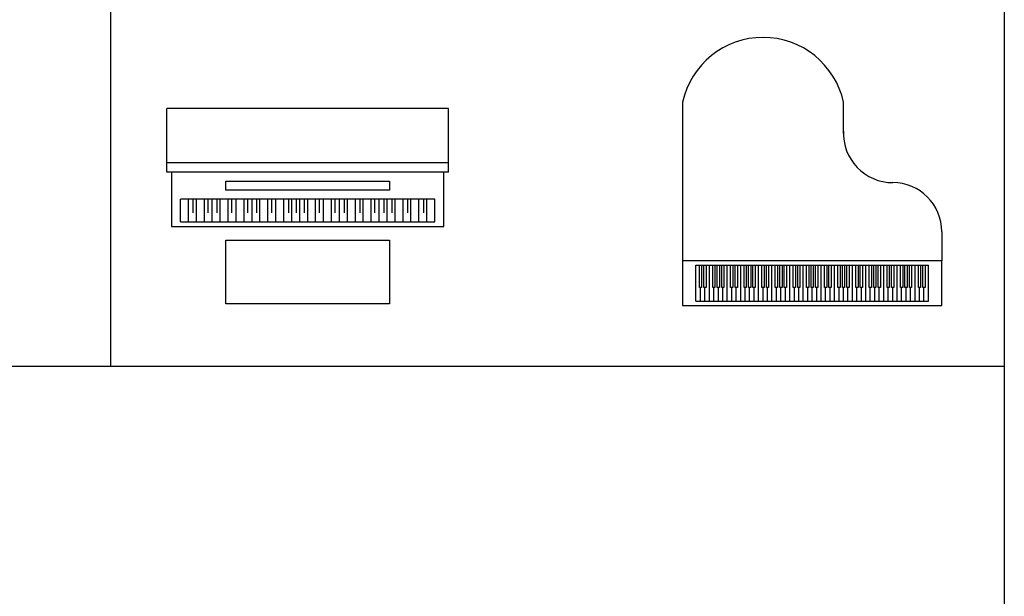
# Model space of a CAD drawing. Units: millimetres. Extents: x 816.2 to 853.2, y 474.1 to 486.7.
# Drawn here: x 847.7 to 853.2, y 477.4 to 480.7 of the extents above; entities that cross this region are included whole.
import ezdxf

# ---------------------------------------------------------------- set-up
doc = ezdxf.new("R2010")
doc.units = ezdxf.units.MM
for name, color, linetype in [('AMBIENTACION', 1, 'Continuous'), ('MUEBLES', 1, 'Continuous'), ('SIMBOLOGIA', 2, 'Continuous')]:
    doc.layers.add(name, color=color, linetype=linetype)

# ---------------------------------------------------------------- blocks, each defined once
blk = doc.blocks.new('PIANO-01')
at = {"layer": 'MUEBLES'}
for p, q in [((0, 1.1375), (0, 0.25)), ((0.9, 0.9625), (0.9, 1.1375)), ((1.45, 0.4125), (1.45, 0.25)), ((0, 0.25), (0, 0)), ((1.45, 0.25), (0, 0.25)), ((0.075, 0.025), (0.075, 0.225)), ((0.075, 0.225), (1.375, 0.225)), ((0.0937, 0.1), (0.0937, 0.225)), ((0.1062, 0.225), (0.1062, 0.1)), ((0.1187, 0.1), (0.1187, 0.225)), ((0.1312, 0.225), (0.1312, 0.1)), ((0.15, 0.025), (0.15, 0.225)), ((0.1687, 0.1), (0.1687, 0.225)), ((0.1812, 0.225), (0.1812, 0.1)), ((0.1937, 0.1), (0.1937, 0.225)), ((0.2062, 0.225), (0.2062, 0.1)), ((0.2187, 0.1), (0.2187, 0.225)), ((0.2312, 0.225), (0.2312, 0.1)), ((0.25, 0.025), (0.25, 0.225)), ((0.2687, 0.1), (0.2687, 0.225)), ((0.2812, 0.225), (0.2812, 0.1)), ((0.2937, 0.1), (0.2937, 0.225)), ((0.3062, 0.225), (0.3062, 0.1)), ((0.325, 0.025), (0.325, 0.225)), ((0.3437, 0.1), (0.3437, 0.225)), ((0.3562, 0.225), (0.3562, 0.1)), ((0.3687, 0.1), (0.3687, 0.225)), ((0.3812, 0.225), (0.3812, 0.1)), ((0.3937, 0.1), (0.3937, 0.225)), ((0.4062, 0.225), (0.4062, 0.1)), ((0.425, 0.025), (0.425, 0.225)), ((0.4437, 0.1), (0.4437, 0.225)), ((0.4562, 0.225), (0.4562, 0.1)), ((0.4687, 0.1), (0.4687, 0.225)), ((0.4812, 0.225), (0.4812, 0.1)), ((0.5, 0.025), (0.5, 0.225)), ((0.5187, 0.1), (0.5187, 0.225)), ((0.5312, 0.225), (0.5312, 0.1)), ((0.5437, 0.1), (0.5437, 0.225)), ((0.5562, 0.225), (0.5562, 0.1)), ((0.5687, 0.1), (0.5687, 0.225)), ((0.5812, 0.225), (0.5812, 0.1)), ((0.6, 0.025), (0.6, 0.225)), ((0.6187, 0.1), (0.6187, 0.225)), ((0.6312, 0.225), (0.6312, 0.1)), ((0.6437, 0.1), (0.6437, 0.225)), ((0.6562, 0.225), (0.6562, 0.1)), ((0.675, 0.025), (0.675, 0.225)), ((0.6937, 0.1), (0.6937, 0.225)), ((0.7062, 0.225), (0.7062, 0.1)), ((0.7187, 0.1), (0.7187, 0.225)), ((0.7312, 0.225), (0.7312, 0.1)), ((0.7437, 0.1), (0.7437, 0.225)), ((0.7562, 0.225), (0.7562, 0.1)), ((0.775, 0.025), (0.775, 0.225)), ((0.7937, 0.1), (0.7937, 0.225)), ((0.8062, 0.225), (0.8062, 0.1)), ((0.8187, 0.1), (0.8187, 0.225)), ((0.8312, 0.225), (0.8312, 0.1)), ((0.85, 0.025), (0.85, 0.225)), ((0.8687, 0.1), (0.8687, 0.225)), ((0.8812, 0.225), (0.8812, 0.1)), ((0.8937, 0.1), (0.8937, 0.225)), ((0.9062, 0.225), (0.9062, 0.1)), ((0.9187, 0.1), (0.9187, 0.225)), ((0.9312, 0.225), (0.9312, 0.1)), ((0.95, 0.025), (0.95, 0.225)), ((0.9687, 0.1), (0.9687, 0.225)), ((0.9812, 0.225), (0.9812, 0.1)), ((0.9937, 0.1), (0.9937, 0.225)), ((1.0062, 0.225), (1.0062, 0.1)), ((1.025, 0.025), (1.025, 0.225)), ((1.0437, 0.1), (1.0437, 0.225)), ((1.0562, 0.225), (1.0562, 0.1)), ((1.0687, 0.1), (1.0687, 0.225)), ((1.0812, 0.225), (1.0812, 0.1)), ((1.0937, 0.1), (1.0937, 0.225)), ((1.1062, 0.225), (1.1062, 0.1)), ((1.125, 0.025), (1.125, 0.225)), ((1.1437, 0.1), (1.1437, 0.225)), ((1.1562, 0.225), (1.1562, 0.1)), ((1.1687, 0.1), (1.1687, 0.225)), ((1.1812, 0.225), (1.1812, 0.1)), ((1.2, 0.025), (1.2, 0.225)), ((1.2187, 0.1), (1.2187, 0.225)), ((1.2312, 0.225), (1.2312, 0.1)), ((1.2437, 0.1), (1.2437, 0.225)), ((1.2562, 0.225), (1.2562, 0.1)), ((1.2687, 0.1), (1.2687, 0.225)), ((1.2812, 0.225), (1.2812, 0.1)), ((1.3, 0.025), (1.3, 0.225)), ((1.3187, 0.1), (1.3187, 0.225)), ((1.3312, 0.225), (1.3312, 0.1)), ((1.3437, 0.1), (1.3437, 0.225)), ((1.3562, 0.225), (1.3562, 0.1)), ((1.375, 0.025), (1.375, 0.225)), ((1.45, 0), (1.45, 0.25)), ((0.1, 0.1), (0.0937, 0.1)), ((0.1062, 0.1), (0.1, 0.1)), ((0.1, 0.025), (0.1, 0.1)), ((0.125, 0.1), (0.1187, 0.1)), ((0.1312, 0.1), (0.125, 0.1)), ((0.125, 0.025), (0.125, 0.1)), ((0.175, 0.1), (0.1687, 0.1)), ((0.1812, 0.1), (0.175, 0.1)), ((0.175, 0.025), (0.175, 0.1)), ((0.2, 0.1), (0.1937, 0.1)), ((0.2062, 0.1), (0.2, 0.1)), ((0.2, 0.025), (0.2, 0.1)), ((0.225, 0.1), (0.2187, 0.1)), ((0.2312, 0.1), (0.225, 0.1)), ((0.225, 0.025), (0.225, 0.1)), ((0.275, 0.1), (0.2687, 0.1)), ((0.2812, 0.1), (0.275, 0.1)), ((0.275, 0.025), (0.275, 0.1)), ((0.3, 0.1), (0.2937, 0.1)), ((0.3062, 0.1), (0.3, 0.1)), ((0.3, 0.025), (0.3, 0.1)), ((0.35, 0.1), (0.3437, 0.1)), ((0.3562, 0.1), (0.35, 0.1)), ((0.35, 0.025), (0.35, 0.1)), ((0.375, 0.1), (0.3687, 0.1)), ((0.3812, 0.1), (0.375, 0.1)), ((0.375, 0.025), (0.375, 0.1)), ((0.4, 0.1), (0.3937, 0.1)), ((0.4062, 0.1), (0.4, 0.1)), ((0.4, 0.025), (0.4, 0.1)), ((0.45, 0.1), (0.4437, 0.1)), ((0.4562, 0.1), (0.45, 0.1)), ((0.45, 0.025), (0.45, 0.1)), ((0.475, 0.1), (0.4687, 0.1)), ((0.4812, 0.1), (0.475, 0.1)), ((0.475, 0.025), (0.475, 0.1)), ((0.525, 0.1), (0.5187, 0.1)), ((0.5312, 0.1), (0.525, 0.1)), ((0.525, 0.025), (0.525, 0.1)), ((0.55, 0.1), (0.5437, 0.1)), ((0.5562, 0.1), (0.55, 0.1)), ((0.55, 0.025), (0.55, 0.1)), ((0.575, 0.1), (0.5687, 0.1)), ((0.5812, 0.1), (0.575, 0.1)), ((0.575, 0.025), (0.575, 0.1)), ((0.625, 0.1), (0.6187, 0.1)), ((0.6312, 0.1), (0.625, 0.1)), ((0.625, 0.025), (0.625, 0.1)), ((0.65, 0.1), (0.6437, 0.1)), ((0.6562, 0.1), (0.65, 0.1)), ((0.65, 0.025), (0.65, 0.1)), ((0.7, 0.1), (0.6937, 0.1)), ((0.7062, 0.1), (0.7, 0.1)), ((0.7, 0.025), (0.7, 0.1)), ((0.725, 0.1), (0.7187, 0.1)), ((0.7312, 0.1), (0.725, 0.1)), ((0.725, 0.025), (0.725, 0.1)), ((0.75, 0.1), (0.7437, 0.1)), ((0.7562, 0.1), (0.75, 0.1)), ((0.75, 0.025), (0.75, 0.1)), ((0.8, 0.1), (0.7937, 0.1)), ((0.8062, 0.1), (0.8, 0.1)), ((0.8, 0.025), (0.8, 0.1)), ((0.825, 0.1), (0.8187, 0.1)), ((0.8312, 0.1), (0.825, 0.1)), ((0.825, 0.025), (0.825, 0.1)), ((0.875, 0.1), (0.8687, 0.1)), ((0.8812, 0.1), (0.875, 0.1)), ((0.875, 0.025), (0.875, 0.1)), ((0.9, 0.1), (0.8937, 0.1)), ((0.9062, 0.1), (0.9, 0.1)), ((0.9, 0.025), (0.9, 0.1)), ((0.925, 0.1), (0.9187, 0.1)), ((0.9312, 0.1), (0.925, 0.1)), ((0.925, 0.025), (0.925, 0.1)), ((0.975, 0.1), (0.9687, 0.1)), ((0.9812, 0.1), (0.975, 0.1)), ((0.975, 0.025), (0.975, 0.1)), ((1, 0.1), (0.9937, 0.1)), ((1.0062, 0.1), (1, 0.1)), ((1, 0.025), (1, 0.1)), ((1.05, 0.1), (1.0437, 0.1)), ((1.0562, 0.1), (1.05, 0.1)), ((1.05, 0.025), (1.05, 0.1)), ((1.075, 0.1), (1.0687, 0.1)), ((1.0812, 0.1), (1.075, 0.1)), ((1.075, 0.025), (1.075, 0.1)), ((1.1, 0.1), (1.0937, 0.1)), ((1.1062, 0.1), (1.1, 0.1)), ((1.1, 0.025), (1.1, 0.1)), ((1.15, 0.1), (1.1437, 0.1)), ((1.1562, 0.1), (1.15, 0.1)), ((1.15, 0.025), (1.15, 0.1)), ((1.175, 0.1), (1.1687, 0.1)), ((1.1812, 0.1), (1.175, 0.1)), ((1.175, 0.025), (1.175, 0.1)), ((1.225, 0.1), (1.2187, 0.1)), ((1.2312, 0.1), (1.225, 0.1)), ((1.225, 0.025), (1.225, 0.1)), ((1.25, 0.1), (1.2437, 0.1)), ((1.2562, 0.1), (1.25, 0.1)), ((1.25, 0.025), (1.25, 0.1)), ((1.275, 0.1), (1.2687, 0.1)), ((1.2812, 0.1), (1.275, 0.1)), ((1.275, 0.025), (1.275, 0.1)), ((1.325, 0.1), (1.3187, 0.1)), ((1.3312, 0.1), (1.325, 0.1)), ((1.325, 0.025), (1.325, 0.1)), ((1.35, 0.1), (1.3437, 0.1)), ((1.3562, 0.1), (1.35, 0.1)), ((1.35, 0.025), (1.35, 0.1)), ((0, 0), (1.45, 0)), ((0.075, 0.025), (0.1, 0.025)), ((0.1, 0.025), (0.125, 0.025)), ((0.125, 0.025), (0.15, 0.025)), ((0.15, 0.025), (0.175, 0.025)), ((0.175, 0.025), (0.2, 0.025)), ((0.2, 0.025), (0.225, 0.025)), ((0.225, 0.025), (0.25, 0.025)), ((0.25, 0.025), (0.275, 0.025)), ((0.275, 0.025), (0.3, 0.025)), ((0.3, 0.025), (0.325, 0.025)), ((0.325, 0.025), (0.35, 0.025)), ((0.35, 0.025), (0.375, 0.025)), ((0.375, 0.025), (0.4, 0.025)), ((0.4, 0.025), (0.425, 0.025)), ((0.425, 0.025), (0.45, 0.025)), ((0.45, 0.025), (0.475, 0.025)), ((0.475, 0.025), (0.5, 0.025)), ((0.5, 0.025), (0.525, 0.025)), ((0.525, 0.025), (0.55, 0.025)), ((0.55, 0.025), (0.575, 0.025)), ((0.575, 0.025), (0.6, 0.025)), ((0.6, 0.025), (0.625, 0.025)), ((0.625, 0.025), (0.65, 0.025)), ((0.65, 0.025), (0.675, 0.025)), ((0.675, 0.025), (0.7, 0.025)), ((0.7, 0.025), (0.725, 0.025)), ((0.725, 0.025), (0.75, 0.025)), ((0.75, 0.025), (0.775, 0.025)), ((0.775, 0.025), (0.8, 0.025)), ((0.8, 0.025), (0.825, 0.025)), ((0.825, 0.025), (0.85, 0.025)), ((0.85, 0.025), (0.875, 0.025)), ((0.875, 0.025), (0.9, 0.025)), ((0.9, 0.025), (0.925, 0.025)), ((0.925, 0.025), (0.95, 0.025)), ((0.95, 0.025), (0.975, 0.025)), ((0.975, 0.025), (1, 0.025)), ((1, 0.025), (1.025, 0.025)), ((1.025, 0.025), (1.05, 0.025)), ((1.05, 0.025), (1.075, 0.025)), ((1.075, 0.025), (1.1, 0.025)), ((1.1, 0.025), (1.125, 0.025)), ((1.125, 0.025), (1.15, 0.025)), ((1.15, 0.025), (1.175, 0.025)), ((1.175, 0.025), (1.2, 0.025)), ((1.2, 0.025), (1.225, 0.025)), ((1.225, 0.025), (1.25, 0.025)), ((1.25, 0.025), (1.275, 0.025)), ((1.275, 0.025), (1.3, 0.025)), ((1.3, 0.025), (1.325, 0.025)), ((1.325, 0.025), (1.35, 0.025)), ((1.35, 0.025), (1.375, 0.025))]:
    blk.add_line(p, q, dxfattribs=at)
for centre, radius, start, end in [((0.45, 1.0394), 0.4606, 12.2933, 167.7067), ((1.175, 0.9625), 0.275, 177.3974, 270), ((1.175, 0.4125), 0.275, 0, 90)]:
    blk.add_arc(centre, radius, start, end, dxfattribs=at)
blk = doc.blocks.new('PIANO-02')
at = {"layer": 'MUEBLES'}
for p, q in [((0.7874, 0), (-0.7874, 0)), ((-0.7874, -0.3556), (-0.7874, 0)), ((0.7874, -0.3556), (0.7874, 0)), ((0.7874, -0.3048), (-0.7874, -0.3048)), ((0.7874, -0.3556), (-0.7874, -0.3556)), ((-0.762, -0.3556), (-0.762, -0.6604)), ((0.762, -0.6604), (0.762, -0.3556)), ((-0.4572, -0.4064), (0.4572, -0.4064)), ((-0.4572, -0.4572), (-0.4572, -0.4064)), ((0.4572, -0.4064), (0.4572, -0.4572)), ((0.4572, -0.4572), (-0.4572, -0.4572)), ((-0.7112, -0.635), (-0.7112, -0.508)), ((0.7112, -0.508), (-0.7112, -0.508)), ((-0.6668, -0.635), (-0.6668, -0.508)), ((-0.6414, -0.508), (-0.6414, -0.5842)), ((-0.6223, -0.635), (-0.6223, -0.508)), ((-0.5778, -0.635), (-0.5778, -0.508)), ((-0.5588, -0.508), (-0.5588, -0.5842)), ((-0.5334, -0.635), (-0.5334, -0.508)), ((-0.508, -0.508), (-0.508, -0.5842)), ((-0.489, -0.635), (-0.489, -0.508)), ((-0.4445, -0.635), (-0.4445, -0.508)), ((-0.4254, -0.508), (-0.4254, -0.5842)), ((-0.4, -0.635), (-0.4, -0.508)), ((-0.3556, -0.635), (-0.3556, -0.508)), ((-0.3365, -0.508), (-0.3365, -0.5842)), ((-0.3111, -0.635), (-0.3111, -0.508)), ((-0.2857, -0.508), (-0.2857, -0.5842)), ((-0.2667, -0.635), (-0.2667, -0.508)), ((-0.2223, -0.635), (-0.2223, -0.508)), ((-0.2032, -0.508), (-0.2032, -0.5842)), ((-0.1778, -0.635), (-0.1778, -0.508)), ((-0.1333, -0.635), (-0.1333, -0.508)), ((-0.1079, -0.508), (-0.1079, -0.5842)), ((-0.0889, -0.635), (-0.0889, -0.508)), ((-0.0635, -0.508), (-0.0635, -0.5842)), ((-0.0445, -0.635), (-0.0445, -0.508)), ((-0.0191, -0.508), (-0.0191, -0.5842)), ((0, -0.635), (0, -0.508)), ((0.0445, -0.635), (0.0445, -0.508)), ((0.0635, -0.508), (0.0635, -0.5842)), ((0.0889, -0.635), (0.0889, -0.508)), ((0.1334, -0.635), (0.1334, -0.508)), ((0.1524, -0.508), (0.1524, -0.5842)), ((0.1778, -0.635), (0.1778, -0.508)), ((0.2032, -0.508), (0.2032, -0.5842)), ((0.2223, -0.635), (0.2223, -0.508)), ((0.2667, -0.635), (0.2667, -0.508)), ((0.2921, -0.508), (0.2921, -0.5842)), ((0.3112, -0.635), (0.3112, -0.508)), ((0.3556, -0.635), (0.3556, -0.508)), ((0.3746, -0.508), (0.3746, -0.5842)), ((0.4, -0.635), (0.4, -0.508)), ((0.4254, -0.508), (0.4254, -0.5842)), ((0.4445, -0.635), (0.4445, -0.508)), ((0.4699, -0.508), (0.4699, -0.5842)), ((0.489, -0.635), (0.489, -0.508)), ((0.5334, -0.635), (0.5334, -0.508)), ((0.5588, -0.508), (0.5588, -0.5842)), ((0.5778, -0.635), (0.5778, -0.508)), ((0.6223, -0.635), (0.6223, -0.508)), ((0.6477, -0.508), (0.6477, -0.5842)), ((0.6668, -0.635), (0.6668, -0.508)), ((0.7112, -0.635), (0.7112, -0.508)), ((-0.762, -0.6604), (0.762, -0.6604)), ((-0.7112, -0.635), (0.7112, -0.635)), ((-0.4572, -0.7366), (0.4572, -0.7366)), ((-0.4572, -1.0922), (-0.4572, -0.7366)), ((0.4572, -0.7366), (0.4572, -1.0922)), ((0.4572, -1.0922), (-0.4572, -1.0922))]:
    blk.add_line(p, q, dxfattribs=at)

msp = doc.modelspace()

# ---------------------------------------------------------------- linework, layer by layer
at = {"layer": 'SIMBOLOGIA'}
for p, q in [((853.2278, 486.7131), (853.2278, 474.2003)), ((848.2278, 482.7131), (848.2278, 478.7131)), ((816.2278, 478.7131), (853.2278, 478.7131))]:
    msp.add_line(p, q, dxfattribs=at)

# ---------------------------------------------------------------- block references
at = {"layer": 'AMBIENTACION'}
for name, p in [('PIANO-01', (851.4284, 479.0531)), ('PIANO-02', (849.3315, 480.1554))]:
    msp.add_blockref(name, p, dxfattribs=at)

doc.saveas('drawing.dxf')
